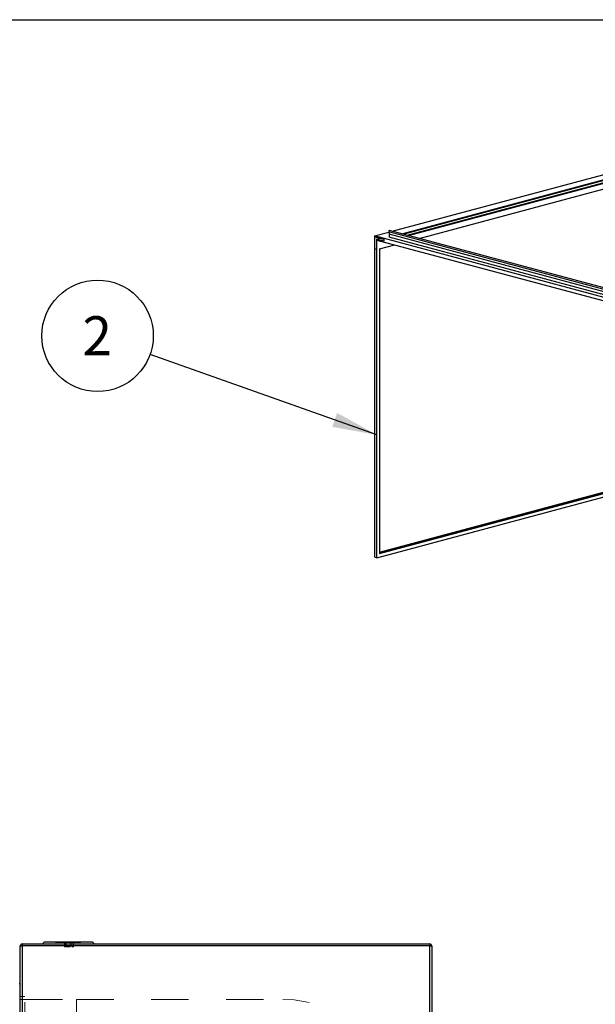
# Model space of a CAD drawing. Units: inches. Extents: x 0.3 to 10.6, y 0.4 to 8.2.
# Drawn here: x 6.9 to 8.5, y 5.6 to 8.2 of the extents above; entities that cross this region are included whole.
import ezdxf

# ---------------------------------------------------------------- set-up
doc = ezdxf.new("R2010")
doc.units = ezdxf.units.IN
doc.header["$MEASUREMENT"] = 0
doc.linetypes.add('HIDDEN', pattern=[0.075, 0.05, -0.025])
doc.layers.add('REF00BDR', color=5, linetype='Continuous')
doc.layers.add('SLD-0', color=179, linetype='Continuous')
doc.styles.add('SLDTEXTSTYLE1', font='TXT', dxfattribs={"width": 0.75})
doc.dimstyles.new('SLDDIMSTYLE2', dxfattribs={"dimtxt": 0.18, "dimasz": 0.12, "dimexe": 0, "dimexo": 0.0625, "dimgap": 0, "dimtad": 0, "dimtih": 1, "dimtoh": 1, "dimdec": 0, "dimrnd": 1e-09, "dimzin": 0, "dimdsep": 46, "dimlunit": 5, "dimtxsty": 'Standard', "dimsah": 1, "dimcen": 0.09, "dimadec": 0, "dimazin": 0, "dimtfac": 0.12, "dimtdec": 0, "dimtofl": 0, "dimtmove": 0, "dimatfit": 3, "dimfxl": 1, "dimfrac": 2, "dimtolj": 1, "dimtzin": 0, "dimarcsym": 0})

# ---------------------------------------------------------------- blocks, each defined once
blk = doc.blocks.new('SW_NOTE_0_15')
at = {"layer": 'SLD-0', "color": 0}
blk.add_circle((-0.1404, 0.0498), 0.149, dxfattribs=at)
at = {"layer": 'SLD-0', "color": 0, "insert": (-0.1414, 0.1022), "char_height": 0.1042, "attachment_point": 2, "style": 'SLDTEXTSTYLE1'}
blk.add_mtext('2', dxfattribs=at)

msp = doc.modelspace()

# ---------------------------------------------------------------- linework, layer by layer
at = {"color": 7, "linetype": 'Continuous', "lineweight": 25}
for p, q in [((7.92613284, 7.66269304), (8.54115414, 7.82746404)), ((7.95171019, 7.65584058), (8.56673149, 7.82061159)), ((7.95522204, 7.65489978), (8.56673149, 7.81872992)), ((7.96575751, 7.65207714), (8.56673149, 7.81308471)), ((7.96926937, 7.65113626), (8.53424878, 7.80250049)), ((7.99807758, 7.64341828), (8.54805947, 7.7907645)), ((7.87824151, 7.64986242), (7.91656227, 7.66012898)), ((8.90384203, 7.39630084), (7.91643367, 7.66083846)), ((7.91643367, 7.66083846), (7.91762952, 7.65423695)), ((8.90643773, 7.40005852), (7.91902937, 7.66459613)), ((8.91680457, 7.3716199), (7.87824151, 7.64986242)), ((7.87824151, 7.64986242), (7.87824151, 6.79179545)), ((7.87962259, 7.64761075), (7.90381886, 7.6411283)), ((7.87962259, 7.61464289), (7.87962259, 7.64761075)), ((7.88376576, 7.64085553), (7.89430134, 7.64367813)), ((7.88376576, 7.64085553), (7.88376576, 7.61353289)), ((7.90381886, 7.63548309), (7.88376576, 7.64085553)), ((7.88514684, 6.78994544), (7.88514684, 7.63860379)), ((7.88514684, 7.63860379), (8.90989924, 7.3640613)), ((7.90381886, 7.6411283), (7.90381886, 7.63548309)), ((8.90503788, 7.38969934), (7.91762952, 7.65423695)), ((7.91762952, 7.65423695), (7.91762952, 7.64671)), ((8.90503788, 7.38217238), (7.91762952, 7.64671)), ((7.87962259, 7.61464289), (7.88100366, 7.6150129)), ((7.88376576, 7.61353289), (7.87962259, 7.61464289)), ((7.88100366, 7.6150129), (7.88376576, 7.6142729)), ((7.89205222, 7.61501291), (7.93262707, 7.62588336)), ((7.89205222, 7.61501291), (7.89205222, 6.8012041)), ((7.88514684, 6.78994544), (8.54805947, 6.96754706)), ((7.89205217, 6.80490412), (8.51353278, 6.97140564)), ((7.89205222, 6.80194411), (8.51353276, 6.96844562)), ((7.89205222, 6.8012041), (8.51491384, 6.96807561)), ((7.89205228, 6.80416413), (8.51353278, 6.97066563)), ((7.87824151, 6.79179545), (7.88514684, 6.78994544)), ((6.93166656, 2.69842867), (6.93166656, 5.75280369)), ((6.93166656, 5.75280369), (6.93666655, 5.75280369)), ((6.93666655, 5.75780367), (8.02666657, 5.75780367)), ((6.93666655, 5.75780367), (6.93666655, 5.75280369)), ((6.93666655, 5.75280369), (6.93666655, 2.70342865)), ((8.02666657, 5.75280369), (6.93666655, 5.75280369)), ((6.99604157, 5.76280366), (6.99104153, 5.75780367)), ((6.99604157, 5.76280366), (7.12354154, 5.76280366)), ((7.12354154, 5.76280366), (7.12854159, 5.75780367)), ((8.02666657, 5.75780367), (8.02666657, 5.75280369)), ((8.02666657, 5.75280369), (8.03166656, 5.75280369)), ((8.02666657, 2.70342865), (8.02666657, 5.75280369)), ((8.03166656, 5.75280369), (8.03166656, 2.69842867)), ((6.92854154, 5.65155358), (6.93166656, 5.65155358))]:
    msp.add_line(p, q, dxfattribs=at)
at = {"color": 7, "linetype": 'HIDDEN', "lineweight": 18}
for p, q in [((6.93666655, 5.75280369), (6.93166656, 5.75280369)), ((6.93666655, 5.75280369), (6.93666655, 5.75780367)), ((6.93666655, 5.75280369), (8.02666657, 5.75280369)), ((6.93666655, 2.70342865), (6.93666655, 5.75280369)), ((7.02585498, 5.76280366), (7.02585498, 5.76130369)), ((7.02585498, 5.76130369), (7.04111372, 5.76130369)), ((7.02785497, 5.76280366), (7.02785497, 5.76130369)), ((7.04108567, 5.76130369), (7.04108567, 5.76280366)), ((7.04109969, 5.76130369), (7.04109969, 5.76280366)), ((7.04111372, 5.76130369), (7.04111372, 5.76280366)), ((7.04111372, 5.76130369), (7.0784694, 5.76130369)), ((7.04171006, 5.76130369), (7.04171006, 5.76280366)), ((7.04979153, 5.7503037), (7.04979153, 5.76280366)), ((7.04979153, 5.7503037), (7.05223022, 5.7503037)), ((7.05223022, 5.7503037), (7.05223022, 5.76280366)), ((7.05390407, 5.76280366), (7.05390407, 5.76130369)), ((7.05441658, 5.7503037), (7.05441658, 5.76280366)), ((7.05441658, 5.7503037), (7.06516654, 5.7503037)), ((7.05590406, 5.76280366), (7.05590406, 5.76130369)), ((7.06367906, 5.76130369), (7.06367906, 5.76280366)), ((7.06516654, 5.7503037), (7.06516654, 5.76280366)), ((7.06567904, 5.76130369), (7.06567904, 5.76280366)), ((7.06979159, 5.7503037), (7.06979159, 5.76280366)), ((7.06979159, 5.7503037), (7.07429156, 5.7503037)), ((7.07429156, 5.7503037), (7.07429156, 5.76280366)), ((7.07787306, 5.76130369), (7.07787306, 5.76280366)), ((7.0784694, 5.76130369), (7.0784694, 5.76280366)), ((7.0784694, 5.76130369), (7.09372813, 5.76130369)), ((7.07848342, 5.76130369), (7.07848342, 5.76280366)), ((7.07849744, 5.76130369), (7.07849744, 5.76280366)), ((7.09172815, 5.76130369), (7.09172815, 5.76280366)), ((7.09372813, 5.76130369), (7.09372813, 5.76280366)), ((8.02666657, 5.75280369), (8.02666657, 5.75780367)), ((8.03166656, 5.75280369), (8.02666657, 5.75280369)), ((8.02666657, 5.75280369), (8.02666657, 2.70342865)), ((6.94416658, 5.6171786), (6.93166656, 5.6171786)), ((6.94416658, 5.60936617), (6.93166656, 5.60936617)), ((6.94416658, 4.10155364), (6.94416658, 5.6171786)), ((6.94416658, 5.60936617), (7.08166658, 5.60936617)), ((7.08166658, 5.60936617), (7.08166658, 4.10936613)), ((7.08166658, 5.60936617), (7.63332112, 5.60936617))]:
    msp.add_line(p, q, dxfattribs=at)
at = {"color": 7, "linetype": 'Continuous', "lineweight": 25, "flags": 128}
msp.add_lwpolyline([(7.91902937, 7.66459613), (7.91870549, 7.66463985), (7.91793463, 7.66443333), (7.91722475, 7.66383372), (7.91668827, 7.66293586), (7.91640982, 7.66188181), (7.91643367, 7.66083846)], dxfattribs=at)
at = {"color": 7, "linetype": 'Continuous', "lineweight": 25}
for centre, start, end in [((6.93666656, 5.75280364), 90, 180), ((8.02666656, 5.75280364), 0, 90)]:
    msp.add_arc(centre, 0.005, start, end, dxfattribs=at)
at = {"color": 7, "linetype": 'HIDDEN', "lineweight": 18}
msp.add_arc((7.63332112, 5.30936614), 0.3, 0, 90, dxfattribs=at)
at = {"layer": 'REF00BDR'}
msp.add_line((0.30748735, 8.22781692), (10.57027082, 8.22781692), dxfattribs=at)

# ---------------------------------------------------------------- block references
at = {"layer": 'SLD-0'}
msp.add_blockref('SW_NOTE_0_15', (7.27870486, 7.33310119), dxfattribs=at)

# ---------------------------------------------------------------- leaders
msp.add_leader([(7.88514687, 7.11810606), (7.27870486, 7.33310119)], dimstyle='SLDDIMSTYLE2', dxfattribs=at)

doc.saveas('drawing.dxf')
